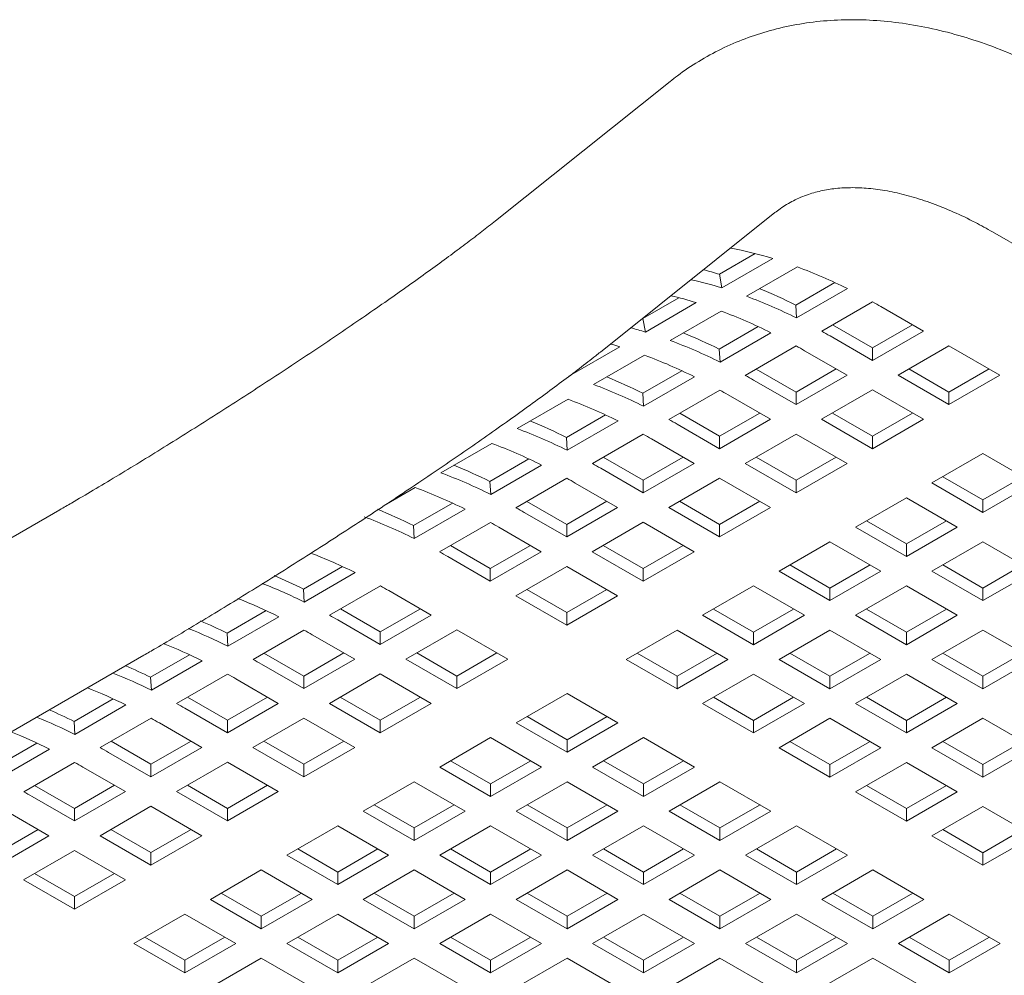
# Model space of a CAD drawing. Units: inches. Extents: x 0.1 to 8.5, y 0.3 to 10.8.
# Drawn here: x 5.9 to 6.1, y 5.8 to 6.1 of the extents above; entities that cross this region are included whole.
import ezdxf

# ---------------------------------------------------------------- set-up
doc = ezdxf.new("R2010")
doc.units = ezdxf.units.IN
doc.header["$MEASUREMENT"] = 0

msp = doc.modelspace()

# ---------------------------------------------------------------- linework, layer by layer
at = {"color": 7, "linetype": 'Continuous', "lineweight": 0}
for p, q in [((6.027801273678392, 6.0461627551748), (5.982345441245088, 6.009856961483195)), ((6.009648810624628, 5.975672335677318), (6.055104663799492, 6.011978117395076)), ((6.111762732403208, 6.006968109587423), (6.244867001660541, 5.930128650519039)), ((6.049977246631117, 6.001320198644871), (6.040630477760811, 5.99592442382834)), ((6.054532632335376, 6.000026147058777), (6.041274378727923, 5.992372320167481)), ((6.047710214940472, 5.990187641131762), (6.060968468547926, 5.997841468023059)), ((6.041274378727923, 5.992372320167481), (6.040630477760811, 5.99592442382834)), ((6.070671535924, 5.993784459569493), (6.060512983905554, 5.987920052316663)), ((6.073970833538214, 5.992200616285024), (6.060712579930761, 5.984546789393727)), ((6.030072194411408, 5.989829256590012), (6.020725425541102, 5.98443348177348)), ((6.034627580115666, 5.988535205003918), (6.021369326508213, 5.980881378112621)), ((6.027805162720762, 5.978696699076902), (6.041063416328216, 5.986350525968199)), ((6.060712579930761, 5.984546789393727), (6.060512983905554, 5.987920052316663)), ((6.067277127889586, 5.981091472774785), (6.08053538149704, 5.988745299666081)), ((6.082703621140708, 5.987515541216742), (6.093768745233326, 5.981127781045372)), ((6.021369326508213, 5.980881378112621), (6.020725425541102, 5.98443348177348)), ((6.050766483704291, 5.982293517514634), (6.040607931685844, 5.976429110261803)), ((6.080510491625872, 5.976740136283899), (6.070125016577832, 5.982735543413304)), ((6.090939855813405, 5.982760880074228), (6.080510491625872, 5.976740136283899)), ((6.093768745233326, 5.981127781045372), (6.080510491625872, 5.973473954154075)), ((6.054065781318505, 5.980709674230165), (6.040807527711052, 5.973055847338867)), ((6.080510491625872, 5.973473954154075), (6.069445367533255, 5.979861714325446)), ((6.014722527895957, 5.977044262949058), (6.001464274288504, 5.969390436057762)), ((6.040807527711052, 5.973055847338867), (6.040607931685844, 5.976429110261803)), ((6.047372075669877, 5.969600530719926), (6.06063032927733, 5.977254357611223)), ((6.062798568920999, 5.976024599161882), (6.073863693013616, 5.969636838990513)), ((6.080510491625872, 5.973473954154075), (6.080510491625872, 5.976740136283899)), ((6.087157300608907, 5.969636833003589), (6.100415554216362, 5.977290659894885)), ((6.100415554216362, 5.977290659894885), (6.113673797453035, 5.969636838990513)), ((6.007900110501053, 5.967205757022042), (6.021158364108507, 5.97485958391334)), ((6.060605439406162, 5.96524919422904), (6.050219964358122, 5.971244601358444)), ((6.071034803593695, 5.971269938019367), (6.060605439406162, 5.96524919422904)), ((6.100415543845581, 5.96524919422904), (6.089986179658049, 5.971269938019367)), ((6.110844908033115, 5.971269938019367), (6.100415543845581, 5.96524919422904)), ((6.030861431484581, 5.970802575459775), (6.020702879466135, 5.964938168206944)), ((6.034160729098795, 5.969218732175305), (6.020902475491341, 5.961564905284009)), ((6.060605439406162, 5.961983012099215), (6.049540315313546, 5.968370772270585)), ((6.073863693013616, 5.969636838990513), (6.060605439406162, 5.961983012099215)), ((6.100415543845581, 5.961983012099215), (6.087157300608907, 5.969636833003589)), ((6.113673797453035, 5.969636838990513), (6.100415543845581, 5.961983012099215)), ((6.027467023450167, 5.958109588665066), (6.040725277057621, 5.965763415556363)), ((6.067252248389198, 5.958145890948729), (6.080510501996652, 5.965799717840027)), ((6.080510501996652, 5.965799717840027), (6.093768745233326, 5.958145896935653)), ((5.987995058281344, 5.955714814967184), (6.001253311888798, 5.96336864185848)), ((6.020902475491341, 5.961564905284009), (6.020702879466135, 5.964938168206944)), ((6.042893516701289, 5.964533657107023), (6.053958640793907, 5.958145896935653)), ((6.060605439406162, 5.961983012099215), (6.060605439406162, 5.96524919422904)), ((6.100415543845581, 5.961983012099215), (6.100415543845581, 5.96524919422904)), ((6.010956358523313, 5.959311621431068), (6.000797827246426, 5.953447226152084)), ((6.040700387186453, 5.953758252174181), (6.030314912138413, 5.959753659303585)), ((6.051129741003206, 5.959778989977585), (6.040700387186453, 5.953758252174181)), ((6.053958640793907, 5.958145896935653), (6.040700387186453, 5.950492070044357)), ((6.080510491625872, 5.950492070044357), (6.067252248389198, 5.958145890948729)), ((6.080510491625872, 5.953758252174181), (6.07008112743834, 5.959778995964509)), ((6.090939855813405, 5.959778995964509), (6.080510491625872, 5.953758252174181)), ((6.093768745233326, 5.958145896935653), (6.080510491625872, 5.950492070044357)), ((6.014255676879086, 5.957727790120447), (6.000997423271632, 5.950073963229149)), ((6.040700387186453, 5.950492070044357), (6.029635263093835, 5.956879830215725)), ((6.000997423271632, 5.950073963229149), (6.000797827246426, 5.953447226152084)), ((6.007561971230458, 5.946618646610207), (6.020820224837911, 5.954272473501504)), ((6.02298846448158, 5.953042715052163), (6.034053588574197, 5.946654954880794)), ((6.040700387186453, 5.950492070044357), (6.040700387186453, 5.953758252174181)), ((6.047347196169489, 5.946654948893871), (6.060605449776943, 5.954308775785167)), ((6.060605449776943, 5.954308775785167), (6.073863693013616, 5.946654954880794)), ((6.080510491625872, 5.950492070044357), (6.080510491625872, 5.953758252174181)), ((5.968089985320075, 5.944223860938477), (5.981348238927527, 5.951877687829773)), ((5.991051306303603, 5.947820679376209), (5.980892754285157, 5.941956272123377)), ((6.020795334966744, 5.942267310119322), (6.010409859918703, 5.948262717248726)), ((6.031224688783497, 5.948288047922725), (6.020795334966744, 5.942267310119322)), ((6.060605439406162, 5.942267310119322), (6.05017607521863, 5.948288053909649)), ((6.071034793222916, 5.948288047922725), (6.060605439406162, 5.942267310119322)), ((6.095978457624828, 5.941562603342202), (6.109236711232282, 5.949216430233499)), ((6.109236711232282, 5.949216430233499), (6.122494964839735, 5.941562603342202)), ((5.994350603917817, 5.94623683609174), (5.981092350310363, 5.938583009200442)), ((6.020795334966744, 5.939001127989497), (6.009730210874127, 5.945388888160867)), ((6.034053588574197, 5.946654954880794), (6.020795334966744, 5.939001127989497)), ((6.060605439406162, 5.939001127989497), (6.047347196169489, 5.946654948893871)), ((6.073863693013616, 5.946654954880794), (6.060605439406162, 5.939001127989497)), ((5.987656898269189, 5.935127692581501), (6.000915151876643, 5.942781519472797)), ((6.027442143949779, 5.935164006839011), (6.040700397557233, 5.942817833730308)), ((6.040700397557233, 5.942817833730308), (6.053958640793907, 5.935164012825934)), ((6.109236711232282, 5.937174958580731), (6.098807347044748, 5.943195702371058)), ((6.119666075419814, 5.943195702371058), (6.109236711232282, 5.937174958580731)), ((5.953971143675433, 5.936073227148143), (5.961443186707819, 5.940386745774915)), ((5.981092350310363, 5.938583009200442), (5.980892754285157, 5.941956272123377)), ((6.003083391520311, 5.941551761023456), (6.014148515612929, 5.935164000852087)), ((6.020795334966744, 5.939001127989497), (6.020795334966744, 5.942267310119322)), ((6.060605439406162, 5.939001127989497), (6.060605439406162, 5.942267310119322)), ((6.109236711232282, 5.933908776450905), (6.095978457624828, 5.941562603342202)), ((6.122494964839735, 5.941562603342202), (6.109236711232282, 5.933908776450905)), ((6.076073405405118, 5.930071661287343), (6.089331659012571, 5.937725488178639)), ((6.089331659012571, 5.937725488178639), (6.102589912620025, 5.930071661287343)), ((5.971146254083894, 5.936329737321349), (5.960987702065447, 5.930465330068519)), ((6.000890262005475, 5.930776356090615), (5.990504786957435, 5.936771763220019)), ((6.011319636563787, 5.936797105867866), (6.000890262005475, 5.930776356090615)), ((6.014148515612929, 5.935164000852087), (6.000890262005475, 5.92751017396079)), ((6.040700387186453, 5.927510185934638), (6.027442143949779, 5.935164006839011)), ((6.040700387186453, 5.930776368064462), (6.030271022998921, 5.936797111854789)), ((6.051129741003206, 5.936797105867866), (6.040700387186453, 5.930776368064462)), ((6.053958640793907, 5.935164012825934), (6.040700387186453, 5.927510185934638)), ((6.109236711232282, 5.933908776450905), (6.109236711232282, 5.937174958580731)), ((5.868893986104738, 5.934583284673598), (5.418113415305217, 5.674353200304126)), ((5.974445551698108, 5.93474589403688), (5.961187298090653, 5.927092067145583)), ((6.000890262005475, 5.92751017396079), (5.989825137912858, 5.93389793413216)), ((5.961187298090653, 5.927092067145583), (5.960987702065447, 5.930465330068519)), ((5.96775184604948, 5.923636750526641), (5.981010099656934, 5.931290577417937)), ((5.983178339300602, 5.930060818968598), (5.99424346339322, 5.923673058797227)), ((6.000890262005475, 5.92751017396079), (6.000890262005475, 5.930776356090615)), ((6.007537070988511, 5.923673052810304), (6.020795324595965, 5.931326879701601)), ((6.020795324595965, 5.931326879701601), (6.034053567832638, 5.923673058797227)), ((6.040700387186453, 5.927510185934638), (6.040700387186453, 5.930776368064462)), ((6.089331659012571, 5.922417834396047), (6.076073405405118, 5.930071661287343)), ((6.089331659012571, 5.925684016525871), (6.078902294825039, 5.931704760316198)), ((6.099761012829324, 5.931704754329274), (6.089331659012571, 5.925684016525871)), ((6.102589912620025, 5.930071661287343), (6.089331659012571, 5.922417834396047)), ((5.980985209785765, 5.919285414035755), (5.970599734737726, 5.92528082116516)), ((5.991414584344078, 5.925306163813007), (5.980985209785765, 5.919285414035755)), ((6.020795314225184, 5.919285414035755), (6.010365950037652, 5.925306157826084)), ((6.031224688783497, 5.925306163813007), (6.020795314225184, 5.919285414035755)), ((6.056168353185409, 5.918580719232483), (6.069426606792862, 5.926234546123781)), ((6.069426606792862, 5.926234546123781), (6.082684860400316, 5.918580719232483)), ((6.089331659012571, 5.922417834396047), (6.089331659012571, 5.925684016525871)), ((6.095978457624828, 5.918580719232483), (6.109236711232282, 5.926234546123781)), ((6.109236711232282, 5.926234546123781), (6.122494964839735, 5.918580719232483)), ((5.980985209785765, 5.916019231905931), (5.969920085693148, 5.9224069920773)), ((5.99424346339322, 5.923673058797227), (5.980985209785765, 5.916019231905931)), ((6.020795314225184, 5.916019231905931), (6.007537070988511, 5.923673052810304)), ((6.034053567832638, 5.923673058797227), (6.020795314225184, 5.916019231905931)), ((5.94250842463247, 5.91979747027824), (5.932349872614022, 5.91393306302541)), ((5.987632018768801, 5.912182110755445), (6.000890272376254, 5.919835937646742)), ((6.000890272376254, 5.919835937646742), (6.014148515612929, 5.912182116742368)), ((6.069426606792862, 5.914193074471011), (6.05899724260533, 5.920213818261339)), ((6.079855960609615, 5.920213812274414), (6.069426606792862, 5.914193074471011)), ((6.109236711232282, 5.914193074471011), (6.098807347044748, 5.920213818261339)), ((6.119666065049034, 5.920213812274416), (6.109236711232282, 5.914193074471011)), ((5.945807722246684, 5.918213626993771), (5.93254946863923, 5.910559800102474)), ((5.980985209785765, 5.916019231905931), (5.980985209785765, 5.919285414035755)), ((6.020795314225184, 5.916019231905931), (6.020795314225184, 5.919285414035755)), ((6.069426606792862, 5.910926892341187), (6.056168353185409, 5.918580719232483)), ((6.082684860400316, 5.918580719232483), (6.069426606792862, 5.910926892341187)), ((6.109236711232282, 5.910926892341187), (6.095978457624828, 5.918580719232483)), ((6.122494964839735, 5.918580719232483), (6.109236711232282, 5.910926892341187)), ((5.939114016598055, 5.907104483483532), (5.952372270205509, 5.914758310374829)), ((6.03626328022414, 5.907089765203777), (6.049521533831594, 5.914743592095074)), ((6.049521533831594, 5.914743592095074), (6.062779787439047, 5.907089765203777)), ((6.076073405405118, 5.907089777177625), (6.089331659012571, 5.914743604068921)), ((6.089331659012571, 5.914743604068921), (6.102589912620025, 5.907089777177625)), ((5.93254946863923, 5.910559800102474), (5.932349872614022, 5.91393306302541)), ((5.954540509849179, 5.913528551925489), (5.965605633941794, 5.907140791754119)), ((6.000890262005475, 5.904528289851071), (5.987632018768801, 5.912182110755445)), ((6.000890262005475, 5.907794471980896), (5.990460897817943, 5.913815215771224)), ((6.011319636563787, 5.913815221758147), (6.000890262005475, 5.907794471980896)), ((6.014148515612929, 5.912182116742368), (6.000890262005475, 5.904528289851071)), ((6.069426606792862, 5.910926892341187), (6.069426606792862, 5.914193074471011)), ((6.109236711232282, 5.910926892341187), (6.109236711232282, 5.914193074471011)), ((5.92260337241276, 5.908306528223382), (5.912444820394313, 5.90244212097055)), ((5.952347380334341, 5.902753146992647), (5.941961905286301, 5.908748554122051)), ((5.962776754892653, 5.908773896769898), (5.952347380334341, 5.902753146992647)), ((5.965605633941794, 5.907140791754119), (5.952347380334341, 5.899486964862822)), ((6.000890262005475, 5.904528289851071), (6.000890262005475, 5.907794471980896)), ((6.049521533831594, 5.89943593831248), (6.03626328022414, 5.907089765203777)), ((6.049521533831594, 5.902702120442306), (6.039092169644062, 5.908722864232632)), ((6.059950908389906, 5.908722870219556), (6.049521533831594, 5.902702120442306)), ((6.062779787439047, 5.907089765203777), (6.049521533831594, 5.89943593831248)), ((6.089331659012572, 5.899435950286327), (6.076073405405118, 5.907089777177625)), ((6.089331659012572, 5.902702132416152), (6.078902294825039, 5.90872287620648)), ((6.099761012829324, 5.908722870219556), (6.089331659012572, 5.902702132416152)), ((6.102589912620025, 5.907089777177625), (6.089331659012572, 5.899435950286327)), ((5.925902670026973, 5.906722684938911), (5.91264441641952, 5.899068858047614)), ((5.952347380334341, 5.899486964862822), (5.941282256241725, 5.905874725034192)), ((5.91264441641952, 5.899068858047614), (5.912444820394313, 5.90244212097055)), ((5.919208964378345, 5.895613541428673), (5.932467217985799, 5.90326736831997)), ((5.934635457629468, 5.902037609870629), (5.945700581722085, 5.895649849699259)), ((5.952347380334341, 5.899486964862822), (5.952347380334341, 5.902753146992647)), ((5.958994189317377, 5.895649843712336), (5.97225244292483, 5.903303670603633)), ((5.97225244292483, 5.903303670603633), (5.985510686161504, 5.895649849699259)), ((6.016358228004431, 5.895598823148918), (6.029616481611884, 5.903252650040214)), ((6.029616481611884, 5.903252650040214), (6.042874735219338, 5.895598823148918)), ((6.049521533831594, 5.89943593831248), (6.049521533831594, 5.902702120442306)), ((6.056168332443849, 5.895598823148918), (6.069426586051303, 5.903252650040214)), ((6.069426586051303, 5.903252650040214), (6.082684839658756, 5.895598823148918)), ((6.089331659012572, 5.899435950286327), (6.089331659012572, 5.902702132416152)), ((6.095978462810217, 5.895598832129303), (6.109236716417671, 5.9032526590206)), ((6.109236716417671, 5.9032526590206), (6.122494970025125, 5.895598832129303)), ((5.439986634087524, 5.636463554486304), (5.890767204887046, 5.896693638855775)), ((5.902698320193051, 5.896815586168522), (5.892539768174604, 5.890951178915691)), ((5.932442328114631, 5.891262204937787), (5.922056853066592, 5.897257612067192)), ((5.942871702672944, 5.897282954715038), (5.932442328114631, 5.891262204937787)), ((5.972252432554051, 5.891262204937787), (5.961823068366518, 5.897282948728114)), ((5.982681807112362, 5.897282954715039), (5.972252432554051, 5.891262204937787)), ((6.029616481611884, 5.891211178387445), (6.019187117424352, 5.897231922177773)), ((6.040045856170196, 5.897231928164696), (6.029616481611884, 5.891211178387445)), ((6.069426586051303, 5.891211178387445), (6.058997221863771, 5.897231922177773)), ((6.079855960609615, 5.897231928164696), (6.069426586051303, 5.891211178387445)), ((6.109236716417671, 5.891211187367831), (6.098807352230139, 5.897231931158158)), ((6.119666070234424, 5.897231925171234), (6.109236716417671, 5.891211187367831)), ((5.905997617807264, 5.895231742884052), (5.892739364199811, 5.887577915992756)), ((5.932442328114631, 5.887996022807963), (5.921377204022015, 5.894383782979332)), ((5.945700581722085, 5.895649849699259), (5.932442328114631, 5.887996022807963)), ((5.972252432554051, 5.887996022807963), (5.958994189317377, 5.895649843712336)), ((5.985510686161504, 5.895649849699259), (5.972252432554051, 5.887996022807963)), ((6.029616481611884, 5.88794499625762), (6.016358228004431, 5.895598823148918)), ((6.042874735219338, 5.895598823148918), (6.029616481611884, 5.88794499625762)), ((6.069426586051303, 5.887944996257621), (6.056168332443849, 5.895598823148918)), ((6.082684839658756, 5.895598823148918), (6.069426586051303, 5.887944996257621)), ((6.109236716417671, 5.887945005238007), (6.095978462810217, 5.895598832129303)), ((6.122494970025125, 5.895598832129303), (6.109236716417671, 5.887945005238007)), ((5.899303912158636, 5.884122599373813), (5.91256216576609, 5.89177642626511)), ((5.939089137097668, 5.884158901657476), (5.952347390705121, 5.891812728548773)), ((5.952347390705121, 5.891812728548773), (5.965605633941794, 5.8841589076444)), ((6.036263280224141, 5.884107881094057), (6.049521533831594, 5.891761707985355)), ((6.049521533831594, 5.891761707985355), (6.062779787439047, 5.884107881094057)), ((6.076073389848949, 5.884107878100596), (6.089331643456402, 5.891761704991893)), ((6.089331643456402, 5.891761704991893), (6.102589897063856, 5.884107878100596)), ((5.892739364199811, 5.887577915992756), (5.892539768174604, 5.890951178915691)), ((5.914730405409759, 5.890546667815769), (5.925795529502376, 5.8841589076444)), ((5.932442328114631, 5.887996022807963), (5.932442328114631, 5.891262204937787)), ((5.972252432554051, 5.887996022807963), (5.972252432554051, 5.891262204937787)), ((6.029616481611884, 5.88794499625762), (6.029616481611884, 5.891211178387445)), ((6.069426586051303, 5.887944996257621), (6.069426586051303, 5.891211178387445)), ((6.109236716417671, 5.887945005238007), (6.109236716417671, 5.891211187367831)), ((5.987720398553007, 5.879066556105808), (6.000978652160461, 5.886720382997106)), ((6.000978652160461, 5.886720382997106), (6.014236905767914, 5.879066556105808)), ((5.882793267973342, 5.885324644113662), (5.872634715954894, 5.879460236860831)), ((5.886092565587554, 5.883740800829193), (5.872834311980101, 5.876086973937896)), ((5.912537275894922, 5.879771262882928), (5.902151800846882, 5.885766670012332)), ((5.922966650453234, 5.885792012660179), (5.912537275894922, 5.879771262882928)), ((5.925795529502376, 5.8841589076444), (5.912537275894922, 5.876505080753104)), ((5.952347380334341, 5.876505080753104), (5.939089137097668, 5.884158901657476)), ((5.952347380334341, 5.879771262882929), (5.941918016146809, 5.885792006673256)), ((5.962776754892653, 5.885792012660179), (5.952347380334341, 5.879771262882929)), ((5.965605633941794, 5.8841589076444), (5.952347380334341, 5.876505080753104)), ((6.049521533831594, 5.876454054202761), (6.036263280224141, 5.884107881094057)), ((6.049521533831594, 5.879720236332585), (6.039092169644062, 5.885740980122914)), ((6.059950908389906, 5.885740986109838), (6.049521533831594, 5.879720236332585)), ((6.062779787439047, 5.884107881094057), (6.049521533831594, 5.876454054202761)), ((6.089331643456402, 5.8764540512093), (6.076073389848949, 5.884107878100596)), ((6.089331643456402, 5.879720233339124), (6.07890227926887, 5.885740977129452)), ((6.099761018014715, 5.885740983116376), (6.089331643456402, 5.879720233339124)), ((6.102589897063856, 5.884107878100596), (6.089331643456402, 5.8764540512093)), ((5.912537275894922, 5.876505080753104), (5.901472151802306, 5.882892840924472)), ((5.872834311980101, 5.876086973937896), (5.872634715954894, 5.879460236860831)), ((5.879398859938927, 5.872631657318953), (5.892657113546381, 5.880285484210251)), ((5.894825353190049, 5.87905572576091), (5.905890477282666, 5.872667965589541)), ((5.912537275894922, 5.876505080753104), (5.912537275894922, 5.879771262882928)), ((5.919184084877958, 5.872667959602618), (5.932442338485411, 5.880321786493914)), ((5.932442338485411, 5.880321786493914), (5.945700581722085, 5.872667965589541)), ((5.952347380334341, 5.876505080753104), (5.952347380334341, 5.879771262882929)), ((6.000978652160461, 5.871412729214512), (5.987720398553007, 5.879066556105808)), ((6.000978652160461, 5.874678911344336), (5.990549287972927, 5.880699655134665)), ((6.011408026718772, 5.880699661121588), (6.000978652160461, 5.874678911344336)), ((6.014236905767914, 5.879066556105808), (6.000978652160461, 5.871412729214512)), ((6.049521533831594, 5.876454054202761), (6.049521533831594, 5.879720236332585)), ((6.05616833762924, 5.872616936045738), (6.069426591236693, 5.880270762937034)), ((6.069426591236693, 5.880270762937034), (6.082684844844147, 5.872616936045738)), ((6.089331643456402, 5.8764540512093), (6.089331643456402, 5.879720233339124)), ((6.095978447254048, 5.872616933052275), (6.109236700861501, 5.880270759943572)), ((6.109236700861501, 5.880270759943572), (6.122494954468955, 5.872616933052275)), ((5.862888215753632, 5.873833702058803), (5.852729663735185, 5.867969294805971)), ((5.892632223675212, 5.868280320828068), (5.882246748627173, 5.874275727957473)), ((5.903061598233525, 5.87430107060532), (5.892632223675212, 5.868280320828068)), ((5.932442328114631, 5.868280320828068), (5.9220129639271, 5.874301064618396)), ((5.942871702672944, 5.87430107060532), (5.932442328114631, 5.868280320828068)), ((5.967815346333297, 5.86757561405095), (5.981073599940751, 5.875229440942246)), ((5.981073599940751, 5.875229440942246), (5.994331853548204, 5.86757561405095)), ((6.000978652160461, 5.871412729214512), (6.000978652160461, 5.874678911344336)), ((6.007625450772716, 5.86757561405095), (6.02088370438017, 5.875229440942246)), ((6.02088370438017, 5.875229440942246), (6.034141957987623, 5.86757561405095)), ((6.069426591236693, 5.868229291284266), (6.058997227049161, 5.874250035074592)), ((6.079855965795006, 5.874250041061516), (6.069426591236693, 5.868229291284266)), ((6.109236700861501, 5.868229288290803), (6.09880733148858, 5.874250035074592)), ((6.119666075419814, 5.874250038068054), (6.109236700861501, 5.868229288290803)), ((5.866187513367845, 5.872249858774333), (5.852929259760392, 5.864596031883037)), ((5.892632223675212, 5.865014138698244), (5.881567099582596, 5.871401898869614)), ((5.905890477282666, 5.872667965589541), (5.892632223675212, 5.865014138698244)), ((5.932442328114631, 5.865014138698244), (5.919184084877958, 5.872667959602618)), ((5.945700581722085, 5.872667965589541), (5.932442328114631, 5.865014138698244)), ((6.069426591236693, 5.86496310915444), (6.05616833762924, 5.872616936045738)), ((6.082684844844147, 5.872616936045738), (6.069426591236693, 5.86496310915444)), ((6.109236700861501, 5.864963106160978), (6.095978447254048, 5.872616933052275)), ((6.122494954468955, 5.872616933052275), (6.109236700861501, 5.864963106160978)), ((5.859493807719217, 5.861140715264095), (5.872752061326671, 5.868794542155391)), ((5.899279032658248, 5.861177017547758), (5.912537286265702, 5.868830844439055)), ((5.912537286265702, 5.868830844439055), (5.925795529502376, 5.861177023534681)), ((5.981073599940751, 5.863187969289478), (5.970644235753218, 5.869208713079805)), ((5.991502974499062, 5.869208719066728), (5.981073599940751, 5.863187969289478)), ((6.02088370438017, 5.863187969289478), (6.010454340192636, 5.869208713079805)), ((6.031313078938482, 5.869208719066728), (6.02088370438017, 5.863187969289478)), ((6.076073395034339, 5.861125990997416), (6.089331648641792, 5.868779817888712)), ((6.089331648641792, 5.868779817888712), (6.102589902249246, 5.861125990997416)), ((5.87492030097034, 5.867564783706051), (5.885985425062957, 5.861177023534681)), ((5.892632223675212, 5.865014138698244), (5.892632223675212, 5.868280320828068)), ((5.932442328114631, 5.865014138698244), (5.932442328114631, 5.868280320828068)), ((5.981073599940751, 5.859921787159652), (5.967815346333297, 5.86757561405095)), ((5.994331853548204, 5.86757561405095), (5.981073599940751, 5.859921787159652)), ((6.02088370438017, 5.859921787159652), (6.007625450772716, 5.86757561405095)), ((6.034141957987623, 5.86757561405095), (6.02088370438017, 5.859921787159652)), ((6.069426591236693, 5.86496310915444), (6.069426591236693, 5.868229291284266)), ((6.109236700861501, 5.864963106160978), (6.109236700861501, 5.868229288290803)), ((5.947910294113588, 5.85608467199609), (5.961168547721042, 5.863738498887386)), ((5.961168547721042, 5.863738498887386), (5.974426801328494, 5.85608467199609)), ((5.987720398553007, 5.85608467199609), (6.000978652160461, 5.863738498887386)), ((6.000978652160461, 5.863738498887386), (6.014236905767914, 5.85608467199609)), ((6.027530508177815, 5.856084669002628), (6.040788761785269, 5.863738495893925)), ((6.040788761785269, 5.863738495893925), (6.054047015392722, 5.856084669002628)), ((5.872727171455503, 5.856789378773209), (5.862341696407463, 5.862784785902614)), ((5.883156525272256, 5.862810116576613), (5.872727171455503, 5.856789378773209)), ((5.885985425062957, 5.861177023534681), (5.872727171455503, 5.853523196643385)), ((5.912537275894922, 5.853523196643385), (5.899279032658248, 5.861177017547758)), ((5.912537275894922, 5.856789378773209), (5.90210791170739, 5.862810122563537)), ((5.922966650453234, 5.862810128550461), (5.912537275894922, 5.856789378773209)), ((5.925795529502376, 5.861177023534681), (5.912537275894922, 5.853523196643385)), ((5.981073599940751, 5.859921787159652), (5.981073599940751, 5.863187969289478)), ((6.02088370438017, 5.859921787159652), (6.02088370438017, 5.863187969289478)), ((6.089331648641792, 5.85347216410612), (6.076073395034339, 5.861125990997416)), ((6.089331648641792, 5.856738346235944), (6.078902279268871, 5.862759093019733)), ((6.099761023200105, 5.862759096013195), (6.089331648641792, 5.856738346235944)), ((6.102589902249246, 5.861125990997416), (6.089331648641792, 5.85347216410612)), ((5.872727171455503, 5.853523196643385), (5.861662047362887, 5.859910956814754)), ((5.855015248750631, 5.856073841651192), (5.866080372843248, 5.849686081479822)), ((5.872727171455503, 5.853523196643385), (5.872727171455503, 5.856789378773209)), ((5.879373980438539, 5.849686075492899), (5.892632234045993, 5.857339902384195)), ((5.892632234045993, 5.857339902384195), (5.905890477282666, 5.849686081479822)), ((5.912537275894922, 5.853523196643385), (5.912537275894922, 5.856789378773209)), ((5.961168547721042, 5.848430845104794), (5.947910294113588, 5.85608467199609)), ((5.961168547721042, 5.851697027234618), (5.950739183533508, 5.857717771024945)), ((5.971597922279352, 5.857717777011869), (5.961168547721042, 5.851697027234618)), ((5.974426801328494, 5.85608467199609), (5.961168547721042, 5.848430845104794)), ((6.000978652160461, 5.848430845104794), (5.987720398553007, 5.85608467199609)), ((6.000978652160461, 5.851697027234618), (5.990549287972927, 5.857717771024946)), ((6.011408026718772, 5.857717777011869), (6.000978652160461, 5.851697027234618)), ((6.014236905767914, 5.85608467199609), (6.000978652160461, 5.848430845104794)), ((6.040788761785269, 5.848430842111332), (6.027530508177815, 5.856084669002628)), ((6.040788761785269, 5.851697024241156), (6.030359397597737, 5.857717768031483)), ((6.051218136343581, 5.857717774018408), (6.040788761785269, 5.851697024241156)), ((6.054047015392722, 5.856084669002628), (6.040788761785269, 5.848430842111332)), ((6.089331648641792, 5.85347216410612), (6.089331648641792, 5.856738346235944)), ((6.095978449846744, 5.849635047445826), (6.109236703454197, 5.857288874337122)), ((6.109236703454197, 5.857288874337122), (6.122494957061651, 5.849635047445826)), ((5.863251473052547, 5.851319174521754), (5.852822119235793, 5.84529843671835)), ((5.892632223675212, 5.84529843671835), (5.882202859487681, 5.851319180508677)), ((5.903061577491965, 5.851319174521754), (5.892632223675212, 5.84529843671835)), ((5.928005241893878, 5.84459372994123), (5.941263495501331, 5.852247556832528)), ((5.941263495501331, 5.852247556832528), (5.954521749108785, 5.84459372994123)), ((5.961168547721042, 5.848430845104794), (5.961168547721042, 5.851697027234618)), ((5.967815346333297, 5.84459372994123), (5.981073599940751, 5.852247556832528)), ((5.981073599940751, 5.852247556832528), (5.994331853548204, 5.844593729941232)), ((6.000978652160461, 5.848430845104794), (6.000978652160461, 5.851697027234618)), ((6.007625455958105, 5.844593726947768), (6.02088370956556, 5.852247553839065)), ((6.02088370956556, 5.852247553839065), (6.034141963173013, 5.844593726947768)), ((6.040788761785269, 5.848430842111332), (6.040788761785269, 5.851697024241156)), ((6.047435565582915, 5.844593723954307), (6.060693819190369, 5.852247550845604)), ((6.060693819190369, 5.852247550845604), (6.073952072797821, 5.844593723954307)), ((6.109236703454197, 5.845247402684353), (6.098807336673969, 5.851268147971412)), ((6.119666078012509, 5.851268152461605), (6.109236703454197, 5.845247402684353)), ((5.866080372843248, 5.849686081479822), (5.852822119235793, 5.842032254588525)), ((5.892632223675212, 5.842032254588525), (5.879373980438539, 5.849686075492899)), ((5.905890477282666, 5.849686081479822), (5.892632223675212, 5.842032254588525)), ((6.109236703454197, 5.841981220554529), (6.095978449846744, 5.849635047445826)), ((6.122494957061651, 5.849635047445826), (6.109236703454197, 5.841981220554529)), ((5.859468928218829, 5.838195133438039), (5.872727181826283, 5.845848960329335)), ((5.872727181826283, 5.845848960329335), (5.885985425062957, 5.838195139424963)), ((5.892632223675212, 5.842032254588525), (5.892632223675212, 5.84529843671835)), ((5.941263495501331, 5.840206085179758), (5.930834131313799, 5.846226828970086)), ((5.951692870059643, 5.84622683495701), (5.941263495501331, 5.840206085179758)), ((5.981073599940751, 5.840206085179758), (5.970644235753218, 5.846226828970086)), ((5.991502974499063, 5.84622683495701), (5.981073599940751, 5.840206085179758)), ((6.02088370956556, 5.840206082186296), (6.010454345378027, 5.846226825976625)), ((6.031313084123871, 5.846226831963548), (6.02088370956556, 5.840206082186296)), ((6.060693819190369, 5.840206079192835), (6.050264449817446, 5.846226825976625)), ((6.071123193748679, 5.846226828970086), (6.060693819190369, 5.840206079192835)), ((6.109236703454197, 5.841981220554529), (6.109236703454197, 5.845247402684353)), ((5.941263495501331, 5.836939903049934), (5.928005241893878, 5.84459372994123)), ((5.954521749108785, 5.84459372994123), (5.941263495501331, 5.836939903049934)), ((5.981073599940751, 5.836939903049934), (5.967815346333297, 5.84459372994123)), ((5.994331853548204, 5.844593729941232), (5.981073599940751, 5.836939903049934)), ((6.02088370956556, 5.836939900056472), (6.007625455958105, 5.844593726947768)), ((6.034141963173013, 5.844593726947768), (6.02088370956556, 5.836939900056472)), ((6.060693819190369, 5.836939897063011), (6.047435565582915, 5.844593723954307)), ((6.073952072797821, 5.844593723954307), (6.060693819190369, 5.836939897063011)), ((5.908100189674169, 5.833102787886371), (5.921358443281622, 5.840756614777668)), ((5.921358443281622, 5.840756614777668), (5.934616696889075, 5.833102787886371)), ((5.941263495501331, 5.836939903049934), (5.941263495501331, 5.840206085179758)), ((5.947910294113588, 5.833102787886371), (5.961168547721042, 5.840756614777668)), ((5.961168547721042, 5.840756614777668), (5.974426801328494, 5.833102787886371)), ((5.981073599940751, 5.836939903049934), (5.981073599940751, 5.840206085179758)), ((5.987720403738396, 5.83310278489291), (6.00097865734585, 5.840756611784206)), ((6.00097865734585, 5.840756611784206), (6.014236910953303, 5.83310278489291)), ((6.02088370956556, 5.836939900056472), (6.02088370956556, 5.840206082186296)), ((6.027530513363206, 5.833102781899448), (6.040788766970658, 5.840756608790744)), ((6.040788766970658, 5.840756608790744), (6.054047020578112, 5.833102781899448)), ((6.060693819190369, 5.836939897063011), (6.060693819190369, 5.840206079192835)), ((6.06734062039532, 5.833102780402717), (6.080598874002773, 5.840756607294014)), ((6.080598874002773, 5.840756607294014), (6.093857127610226, 5.833102780402717)), ((5.872727171455503, 5.830541312533667), (5.859468928218829, 5.838195133438039)), ((5.872727171455503, 5.833807494663491), (5.862297807267971, 5.839828238453818)), ((5.883156525272256, 5.839828232466894), (5.872727171455503, 5.833807494663491)), ((5.885985425062957, 5.838195139424963), (5.872727171455503, 5.830541312533667)), ((5.872727171455503, 5.830541312533667), (5.872727171455503, 5.833807494663491)), ((5.921358443281623, 5.825448960995074), (5.908100189674169, 5.833102787886371)), ((5.921358443281623, 5.828715143124899), (5.91092907909409, 5.834735886915226)), ((5.931787797098375, 5.834735880928303), (5.921358443281623, 5.828715143124899)), ((5.934616696889075, 5.833102787886371), (5.921358443281623, 5.825448960995074)), ((5.961168547721042, 5.825448960995074), (5.947910294113588, 5.833102787886371)), ((5.961168547721042, 5.828715143124899), (5.950739183533508, 5.834735886915226)), ((5.971597922279352, 5.83473589290215), (5.961168547721042, 5.828715143124899)), ((5.974426801328494, 5.833102787886371), (5.961168547721042, 5.825448960995074)), ((6.00097865734585, 5.825448958001612), (5.987720403738396, 5.83310278489291)), ((6.00097865734585, 5.828715140131438), (5.990549293158318, 5.834735883921764)), ((6.011408031904162, 5.834735889908688), (6.00097865734585, 5.828715140131438)), ((6.014236910953303, 5.83310278489291), (6.00097865734585, 5.825448958001612)), ((6.040788766970659, 5.825448955008151), (6.027530513363206, 5.833102781899448)), ((6.040788766970659, 5.828715137137976), (6.030359397597737, 5.834735883921764)), ((6.05121814152897, 5.834735886915226), (6.040788766970659, 5.828715137137976)), ((6.054047020578112, 5.833102781899448), (6.040788766970659, 5.825448955008151)), ((6.080598874002773, 5.82544895351142), (6.06734062039532, 5.833102780402717)), ((6.080598874002773, 5.828715135641244), (6.070169507222545, 5.834735880928303)), ((6.091028248561084, 5.834735885418496), (6.080598874002773, 5.828715135641244)), ((6.093857127610226, 5.833102780402717), (6.080598874002773, 5.82544895351142)), ((5.888195137454459, 5.821611845831511), (5.901453391061913, 5.829265672722809)), ((5.901453391061913, 5.829265672722809), (5.914711644669366, 5.821611845831511)), ((5.921358443281623, 5.825448960995074), (5.921358443281623, 5.828715143124899)), ((5.928005241893878, 5.821611845831511), (5.941263495501331, 5.829265672722809)), ((5.941263495501331, 5.829265672722809), (5.954521749108785, 5.821611845831511)), ((5.961168547721042, 5.825448960995074), (5.961168547721042, 5.828715143124899)), ((5.967815351518687, 5.82161184283805), (5.981073605126141, 5.829265669729347)), ((5.981073605126141, 5.829265669729347), (5.994331858733594, 5.82161184283805)), ((6.00097865734585, 5.825448958001612), (6.00097865734585, 5.828715140131438)), ((6.007625461143496, 5.821611839844588), (6.020883714750949, 5.829265666735886)), ((6.020883714750949, 5.829265666735886), (6.034141968358402, 5.821611839844588)), ((6.040788766970659, 5.825448955008151), (6.040788766970659, 5.828715137137976)), ((6.047435568175609, 5.821611838347858), (6.060693821783063, 5.829265665239154)), ((6.060693821783063, 5.829265665239154), (6.073952075390516, 5.821611838347858)), ((6.080598874002773, 5.82544895351142), (6.080598874002773, 5.828715135641244)), ((6.087245676504072, 5.82161183610276), (6.100503930111524, 5.829265662994058)), ((6.100503930111524, 5.829265662994058), (6.113762183070804, 5.821611836476944)), ((5.901453391061913, 5.817224201070039), (5.89102402687438, 5.823244944860368)), ((5.911882744878666, 5.823244938873444), (5.901453391061913, 5.817224201070039)), ((5.941263495501333, 5.817224201070039), (5.930834131313799, 5.823244944860368)), ((5.951692849318084, 5.823244938873444), (5.941263495501333, 5.817224201070039)), ((5.981073605126141, 5.817224198076578), (5.970644240938609, 5.823244941866906)), ((5.991502979684452, 5.823244947853829), (5.981073605126141, 5.817224198076578)), ((6.02088371475095, 5.817224195083116), (6.010454345378027, 5.823244941866906)), ((6.031313089309261, 5.823244944860368), (6.02088371475095, 5.817224195083116)), ((6.060693821783063, 5.817224193586386), (6.050264455002836, 5.823244938873444)), ((6.071123196341375, 5.823244943363636), (6.060693821783063, 5.817224193586386)), ((6.100503929463351, 5.817224191715471), (6.090074563331297, 5.823244936628347)), ((6.110933304021663, 5.823244941492723), (6.100503929463351, 5.817224191715471)), ((5.901453391061913, 5.813958018940215), (5.888195137454459, 5.821611845831511)), ((5.914711644669366, 5.821611845831511), (5.901453391061913, 5.813958018940215)), ((5.941263495501333, 5.813958018940215), (5.928005241893878, 5.821611845831511)), ((5.954521749108785, 5.821611845831511), (5.941263495501333, 5.813958018940215)), ((5.981073605126141, 5.813958015946754), (5.967815351518687, 5.82161184283805)), ((5.994331858733594, 5.82161184283805), (5.981073605126141, 5.813958015946754)), ((6.02088371475095, 5.813958012953292), (6.007625461143496, 5.821611839844588)), ((6.034141968358402, 5.821611839844588), (6.02088371475095, 5.813958012953292)), ((6.060693821783063, 5.813958011456561), (6.047435568175609, 5.821611838347858)), ((6.073952075390516, 5.821611838347858), (6.060693821783063, 5.813958011456561)), ((6.100503929463351, 5.813958009585646), (6.087245676504072, 5.82161183610276)), ((6.113762183070804, 5.821611836476944), (6.100503929463351, 5.813958009585646)), ((5.901453391061913, 5.813958018940215), (5.901453391061913, 5.817224201070039)), ((5.908100189674169, 5.810120903776653), (5.921358443281623, 5.817774730667949)), ((5.921358443281623, 5.817774730667949), (5.934616696889075, 5.810120903776653)), ((5.941263495501333, 5.813958018940215), (5.941263495501333, 5.817224201070039)), ((5.947910299298977, 5.810120900783192), (5.961168552906431, 5.817774727674488)), ((5.961168552906431, 5.817774727674488), (5.974426806513885, 5.810120900783192)), ((5.981073605126141, 5.813958015946754), (5.981073605126141, 5.817224198076578)), ((5.987720408923787, 5.810120897789729), (6.00097866253124, 5.817774724681025)), ((6.00097866253124, 5.817774724681025), (6.014236916138693, 5.810120897789729)), ((6.02088371475095, 5.813958012953292), (6.02088371475095, 5.817224195083116)), ((6.0275305159559, 5.810120896292998), (6.040788769563354, 5.817774723184295)), ((6.040788769563354, 5.817774723184295), (6.054047023170807, 5.810120896292998)), ((6.060693821783063, 5.813958011456561), (6.060693821783063, 5.817224193586386)), ((6.067340624284362, 5.810120894047902), (6.080598877891815, 5.817774720939198)), ((6.080598877891815, 5.817774720939198), (6.093857130851095, 5.810120894422084)), ((6.100503929463351, 5.813958009585646), (6.100503929463351, 5.817224191715471))]:
    msp.add_line(p, q, dxfattribs=at)
at = {"color": 7, "linetype": 'Continuous', "lineweight": 0, "flags": 128}
msp.add_lwpolyline([(6.012271394124906, 5.977767023584691), (6.013129513916536, 5.977520929692278), (6.014722527895957, 5.977044262949058)], dxfattribs=at)
at = {"color": 7, "linetype": 'Continuous', "lineweight": 0}
for centre, radius, start, end in [((6.023565821974399, 5.899692456798429), 0.1050037749092482, 72.84777533888874, 79.01314829192205), ((6.007602659842905, 5.888534790471598), 0.1123537721169776, 72.90465340281357, 75.10085579090993), ((6.013563852098666, 5.870766247750875), 0.1356293082925868, 63.55215759984065, 69.54228421095111), ((6.009881972565531, 5.890532906502872), 0.1065680502787576, 72.86787667063767, 77.3416638882363), ((5.997301419000221, 5.860622089749081), 0.1421283687785045, 63.59266725221708, 67.74439575658565), ((6.002913535485457, 5.885543813905848), 0.1077636639462608, 72.88487891891174, 76.52938070686953), ((6.000305598491042, 5.863112420859193), 0.1356293082930075, 63.55215759984817, 69.54228421094052), ((5.993658799879068, 5.859275305696243), 0.1356293082923338, 63.55215759983986, 69.54228421096171), ((6.001815667304952, 5.847424872356984), 0.1617660550835979, 59.99798521208232, 60.88088232595283), ((5.989037228106154, 5.875745225028164), 0.1099953420490105, 72.90597716140593, 74.97747716406778), ((5.980400546271766, 5.851621478805327), 0.1356293082919246, 63.55215759982512, 69.54228421096569), ((5.97739636678086, 5.849131147695033), 0.1421283687776221, 63.59266725219755, 67.74439575659174), ((5.988557413685456, 5.839771045444395), 0.1617660551080602, 59.99798521215929, 60.88088232589654), ((5.9819106150875, 5.835933930306307), 0.1617660550788466, 59.99798521203368, 60.88088232593043), ((5.973753747659354, 5.847784363641424), 0.1356293082922988, 63.55215759983083, 69.54228421095418), ((5.95749131456058, 5.837640205638887), 0.1421283687790292, 63.59266725222258, 67.7443957565755), ((5.968652361469862, 5.828280103396996), 0.1617660550995408, 59.99798521209998, 60.88088232588405), ((5.960495494052029, 5.840130536750384), 0.1356293082920116, 63.55215759983125, 69.54228421096698), ((5.962005562868703, 5.824442988252852), 0.1617660550771748, 59.99798521206521, 60.88088232597077), ((5.953848695439591, 5.8362934215864), 0.1356293082924708, 63.55215759984142, 69.54228421095686), ((5.948747309266015, 5.816789161370164), 0.1617660550673354, 59.99798521200219, 60.88088232596177), ((5.940590441832409, 5.828639594695763), 0.1356293082917583, 63.55215759981989, 69.54228421096714), ((5.937586262341326, 5.826149263585048), 0.1421283687779121, 63.59266725220364, 67.74439575658968), ((5.942100510645628, 5.812952046192263), 0.1617660550838199, 59.99798521204743, 60.88088232591704), ((5.933943622478363, 5.824802467557771), 0.1356293082923826, 63.55215759984217, 69.5422842109622), ((5.917681189380057, 5.81465830955634), 0.1421283687779129, 63.5926672522038, 67.74439575658981), ((5.928842257024088, 5.805298219275971), 0.16176605511251, 59.99798521215316, 60.8808823258663), ((5.920685368871138, 5.817148640667056), 0.1356293082917593, 63.55215759981888, 69.54228421096607), ((5.922195437684358, 5.801461092163557), 0.1617660550838196, 59.997985212047, 60.88088232591661), ((5.914038570258543, 5.813311525502704), 0.1356293082926174, 63.55215759983911, 69.54228421094872), ((5.908937184071209, 5.793807265262217), 0.1617660550953655, 59.99798521207866, 60.88088232588525), ((5.90078031665139, 5.805657698612068), 0.1356293082918924, 63.55215759982883, 69.54228421096984), ((5.897776137159901, 5.803167367500468), 0.14212836877902, 63.59266725222435, 67.74439575657786), ((5.902290385464831, 5.789970150108812), 0.1617660550836305, 59.99798521208245, 60.88088232595278), ((5.885034392866416, 5.795991219276999), 0.1364980384915749, 63.56180071754113, 68.87795994199212), ((5.889032131864961, 5.782316323231147), 0.1617660550680318, 59.9979852119946, 60.8808823259501), ((5.868503436595013, 5.78528234896436), 0.1436223298124196, 63.60583628242798, 66.95440807904531), ((5.871589319913567, 5.787934924975308), 0.1369415924129998, 63.56678406422292, 68.56692459949873), ((5.873652556009124, 5.773437883058197), 0.1617660550922723, 59.99798521209813, 60.88088232592172), ((5.864485050002187, 5.783075861295671), 0.1380603529133966, 63.58557567861931, 68.42711113953601), ((5.860394302402443, 5.765784056168262), 0.161766055090706, 59.99798521209385, 60.88088232592599), ((5.84839288270166, 5.773358440546787), 0.1441015172506097, 63.60917339816049, 66.63609653424712), ((5.851531069574155, 5.776114984641793), 0.1373043923118874, 63.57065367048386, 68.27210815961418), ((5.853747503795969, 5.761946941015054), 0.1617660550788466, 59.99798521203368, 60.88088232593043), ((5.844444495611984, 5.771297779922464), 0.1383777945602233, 63.58821786492999, 68.21060370691166), ((5.828090156226179, 5.761018399465328), 0.1450388901501913, 63.61754333577208, 66.44474926031585), ((5.840489250178332, 5.754293114105743), 0.16176605509954, 59.99798521210052, 60.88088232588461), ((5.831539160142888, 5.764436381998226), 0.1375110990834378, 63.57304837720994, 68.13987417423438), ((5.83384245157626, 5.750455998960194), 0.1617660550788474, 59.99798521203383, 60.88088232593058), ((5.824497390294048, 5.75971809461708), 0.1384759808617142, 63.58896722810813, 68.1239553233202), ((5.820584197964318, 5.742802172060927), 0.1617660550879945, 59.99798521206859, 60.88088232591568), ((5.808185104006322, 5.74952745741021), 0.1450388901504884, 63.61754333576528, 66.44474926030308), ((5.811634107926779, 5.752945439951424), 0.1375110990746182, 63.57304837705973, 68.13987417437657), ((5.813937399356133, 5.738965056904656), 0.1617660550796433, 59.99798521202624, 60.88088232591836), ((5.804592338074758, 5.748227152563122), 0.1384759808607204, 63.58896722809757, 68.12395532334239), ((5.800679145751108, 5.731311230017383), 0.161766055074946, 59.99798521205839, 60.88088232597612), ((5.79403234713233, 5.72747411484242), 0.1617660550880794, 59.99798521207687, 60.88088232592308), ((5.7807740935249, 5.719820287951208), 0.1617660550879941, 59.99798521206885, 60.88088232591596)]:
    msp.add_arc(centre, radius, start, end, dxfattribs=at)
for points, knots in [([(6.133635961556294, 6.044857761392168), (6.132249996012161, 6.045641525636172), (6.128272095917129, 6.047891030231647), (6.121651045577253, 6.051193851803107), (6.113780439706215, 6.054570314691166), (6.105900097030878, 6.05735769630971), (6.098050002343886, 6.059543361179094), (6.090269617762833, 6.061108532381644), (6.082601249056119, 6.062043541671619), (6.07508745994356, 6.062345148670245), (6.067768847551971, 6.062017825982461), (6.060682015103981, 6.06107280398346), (6.053858197108935, 6.059526499265668), (6.047323922961022, 6.057397664285173), (6.041099014771857, 6.054708510709188), (6.035206151615512, 6.051472598956813), (6.030827189318064, 6.04852935143947), (6.028434963353541, 6.046658369658727), (6.027801273678392, 6.0461627551748)], [0, 0, 0, 0, 0.03767942362272228, 0.1081448117118338, 0.1786471046378899, 0.248998850620552, 0.3190429057669911, 0.3885965818591747, 0.4574702137663544, 0.5254958480704911, 0.5925557220830926, 0.6586052304280934, 0.7236808841516936, 0.7878972765381557, 0.8514302263028659, 0.9144995674460127, 0.9773513279540919, 1, 1, 1, 1]), ([(6.055104663799492, 6.011978117395076), (6.055548894794102, 6.012320124818999), (6.057089855876843, 6.013506489878325), (6.059909988428723, 6.015190567786752), (6.063593538414506, 6.016748302071823), (6.067442956587083, 6.017790651782712), (6.07147170101372, 6.01839516261486), (6.075845846048938, 6.018566554730844), (6.080597029428573, 6.018260622889803), (6.085553373808049, 6.017478167697861), (6.09071325500374, 6.016216628398432), (6.096066560772272, 6.014472105776919), (6.101596254342636, 6.012228250622048), (6.106842540707685, 6.009724311381433), (6.110268096852444, 6.00780537720652), (6.111762732403208, 6.006968109587423)], [0, 0, 0, 0, 0.03853364984380626, 0.1336666182811921, 0.2309109424080925, 0.3146704766203249, 0.3940903210239326, 0.4783698780806987, 0.5590836506946252, 0.6374108945623683, 0.7142955479096703, 0.7903625556776027, 0.8660227649612238, 0.9415431742993315, 1, 1, 1, 1]), ([(5.982345441245088, 6.009856961483195), (5.981752870333641, 6.009386166771525), (5.980082794637991, 6.00805929974108), (5.976980240357789, 6.00565896423976), (5.972925736298833, 6.002595143213603), (5.9684425370995, 5.999280744142099), (5.963570803549334, 5.995747181095817), (5.958348015357846, 5.992023859198672), (5.952814951511002, 5.988141156315049), (5.947012188566511, 5.984128521808749), (5.940981251963184, 5.980015187326826), (5.934764182635378, 5.975830286720251), (5.928403620014647, 5.971602913238447), (5.92194284933801, 5.967361862564274), (5.915425305069228, 5.963136034055886), (5.90889514346155, 5.958953708617281), (5.902396254530488, 5.954843465667196), (5.895972709158443, 5.950832717719702), (5.889668389402966, 5.94694894188786), (5.883525183038502, 5.943217306944234), (5.877591205751767, 5.939667803846329), (5.872727237693385, 5.936803292698625), (5.869902867442963, 5.935167573133502), (5.868893986104738, 5.934583284673598)], [0, 0, 0, 0, 0.02619817201051145, 0.07383577138188399, 0.1220855667228885, 0.1709472794981321, 0.2202395717469534, 0.2698396829486145, 0.3196625487181329, 0.3696480770721381, 0.4197530376618496, 0.4699444389176238, 0.5201970749297707, 0.5704907541153867, 0.6208078289143828, 0.6711331929633849, 0.7214480504550953, 0.7717360857275932, 0.8219806609868965, 0.8721614555023255, 0.9222545939344027, 0.9722288926883301, 1, 1, 1, 1]), ([(5.890767204887046, 5.896693638855775), (5.891779752006761, 5.897279954711419), (5.894731711935744, 5.898989288408482), (5.899816485777876, 5.901982793061298), (5.906063424127587, 5.905718870045747), (5.912484509337925, 5.909619108693389), (5.91903965766407, 5.913657376537667), (5.925694194280529, 5.917812467588918), (5.932410583034241, 5.922060610431818), (5.939150895166183, 5.926377545728446), (5.945876494542453, 5.930738581027678), (5.952548622990071, 5.93511855407263), (5.959128810426339, 5.939492242342624), (5.965579341271758, 5.943834621249956), (5.971863514864412, 5.948121359712295), (5.977946341264556, 5.952328565472854), (5.98379420604431, 5.956433742131659), (5.989376251501535, 5.960415650195348), (5.994663968674387, 5.964254911599461), (5.999634140958102, 5.96793593162454), (6.004262510165205, 5.971443849715455), (6.007530611182808, 5.973985953118743), (6.009253706351041, 5.975357777499915), (6.009648810624628, 5.975672335677318)], [0, 0, 0, 0, 0.02642735777130676, 0.07704579831484497, 0.1275140865921526, 0.1778515398439572, 0.2280953547776486, 0.2782730408637149, 0.3284063249832792, 0.3785126715661843, 0.4286077860248453, 0.4787050815344342, 0.5288152366792493, 0.5789536666772468, 0.6291374827167308, 0.6793865198236191, 0.7297270766151578, 0.7801922525317326, 0.8308282715345877, 0.8817017179507858, 0.9329118376920327, 0.984616740779225, 1, 1, 1, 1])]:
    msp.add_open_spline(points, degree=3, knots=knots, dxfattribs=at)

doc.saveas('drawing.dxf')
